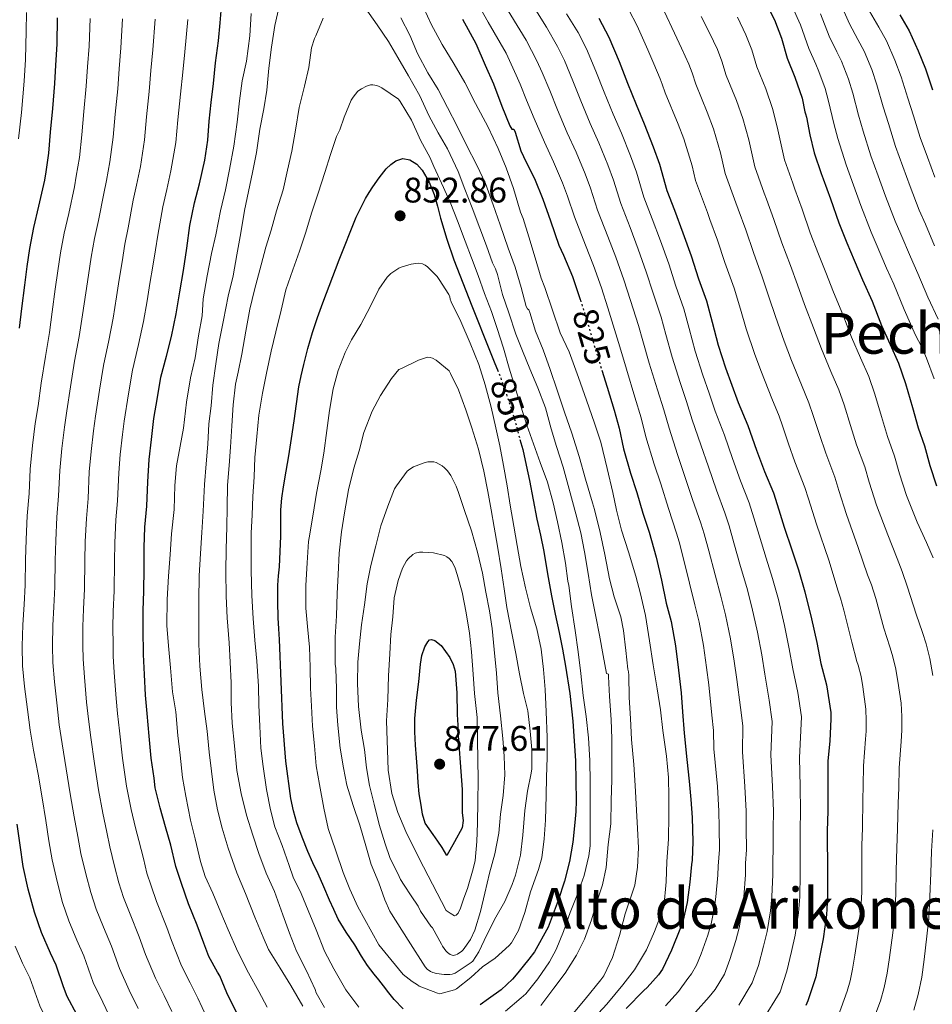
# Model space of a CAD drawing. Units: metres. Extents: x 563083 to 566527, y 4731033 to 4733379.
# Drawn here: x 565818 to 566075, y 4732254 to 4732532 of the extents above; entities that cross this region are included whole.
import ezdxf
from ezdxf.enums import TextEntityAlignment as Align

# ---------------------------------------------------------------- set-up
doc = ezdxf.new("R2010")
doc.units = ezdxf.units.M
doc.header["$MEASUREMENT"] = 0
doc.linetypes.add('DGN Style 5', pattern=[1.217945, 0.521977, -0.695969])
for name, color, linetype, lineweight in [('Cota de curva de nivel directora', 7, 'Continuous', 0), ('Cota de punto acotado terreno', 7, 'Continuous', 0), ('Curva de nivel directora', 30, 'Continuous', 30), ('Curva de nivel directora no vista', 30, 'DGN Style 5', 30), ('Curva de nivel intermedia', 30, 'Continuous', 0), ('Punto acotado terreno (símbolo)', 7, 'Continuous', 0), ('Texto de Área (paraje) menor', 7, 'Continuous', 0)]:
    doc.layers.add(name, color=color, linetype=linetype, lineweight=lineweight)
doc.styles.add('Style-Arial', font='arial.ttf')

# ---------------------------------------------------------------- blocks, each defined once
blk = doc.blocks.new('5PATER')
at = {"layer": 'Punto acotado terreno (símbolo)', "linetype": 'Continuous', "lineweight": 0}
h = blk.add_hatch(color=51, dxfattribs=at)
edge = h.paths.add_edge_path()
edge.add_ellipse((0, 0), major_axis=(-0.11, -0.111), ratio=0.999422, start_angle=0, end_angle=360)

msp = doc.modelspace()

# ---------------------------------------------------------------- linework, layer by layer
at = {"layer": 'Curva de nivel directora', "color": 30, "linetype": 'Continuous', "lineweight": 30, "flags": 128}
for points, elevation in [([(565852.96, 4732352.79), (565852.82, 4732359.94), (565852.8, 4732365.14), (565853.01, 4732370.58), (565853.11, 4732376.93), (565853.11, 4732382.93), (565853.32, 4732388.61), (565853.91, 4732394.6), (565854.12, 4732401.41), (565854.56, 4732407.67), (565855.19, 4732413.3), (565855.8, 4732419.25), (565856.9, 4732425.22), (565857.78, 4732430.92), (565859.38, 4732436.82), (565860.81, 4732442.37), (565862.1, 4732448.77), (565863.19, 4732454.95), (565864.18, 4732460.95), (565865.14, 4732467.24), (565865.94, 4732473.62), (565867.27, 4732480.04), (565868.74, 4732485.4), (565870.21, 4732492.07), (565871.03, 4732497.65), (565871.38, 4732503.03), (565871.99, 4732508.24), (565872.63, 4732513.62), (565873.21, 4732519.43), (565874.06, 4732525.64), (565874.5, 4732530.72), (565874.95, 4732536.39)], 825), ([(566028.02, 4732536.63), (566030.65, 4732531.52), (566032.63, 4732526.37)], 775), ([(566065.94, 4732532.93), (566068.55, 4732528.48), (566071.1, 4732522.85), (566073.16, 4732517.78), (566075.14, 4732511.83)], 750), ([(565818.05, 4732444.66), (565818.65, 4732450.24), (565819.49, 4732456.84), (565820.21, 4732462.04), (565820.95, 4732467.16), (565822.04, 4732473.08), (565823.49, 4732479.06), (565825.17, 4732486.42), (565825.53, 4732488.79), (565826.29, 4732494.04), (565826.77, 4732499.91), (565827.37, 4732506.55), (565827.97, 4732513.67), (565828.25, 4732518.76), (565828.6, 4732524.71), (565828.7, 4732532.08)], 800), ([(565942.81, 4732531.75), (565946.49, 4732524.87), (565949.16, 4732518.82), (565951.5, 4732513.51), (565953.85, 4732507.28), (565956.07, 4732501.73), (565956.7, 4732500.79), (565957.24, 4732500.77), (565957.56, 4732499.95), (565959.24, 4732494.67), (565960.74, 4732491.44), (565963.08, 4732486.83), (565965.4, 4732481.03), (565967.53, 4732474.98), (565969.88, 4732468.07), (565971.25, 4732465.27), (565973.73, 4732459.23), (565975.89, 4732452.79), (565975.96, 4732452.6)], 825), ([(565981.16, 4732532.02), (565983.98, 4732526.72), (565986.86, 4732519.87), (565989.21, 4732513.68), (565991.67, 4732507.68), (565993.94, 4732502.26), (565996.5, 4732495.81), (565998.22, 4732490.91), (566000.33, 4732483.49), (566002.5, 4732477.95), (566004.84, 4732471.57), (566007.16, 4732465.04), (566009.22, 4732458.63), (566011.48, 4732452.45), (566013.09, 4732446.39), (566014.77, 4732439.95), (566016.85, 4732433.49), (566018.6, 4732428.67), (566020.42, 4732423.73), (566023.09, 4732417.25), (566025.53, 4732410.37), (566027.86, 4732404.29), (566030.34, 4732398.32), (566031.88, 4732393.51), (566033.4, 4732388.67), (566035.49, 4732382.26), (566037.4, 4732376.66), (566039.19, 4732370.45), (566041.08, 4732362.85), (566042.58, 4732356.15), (566043.7, 4732350.29), (566045.3, 4732344.19), (566046.48, 4732336.48), (566046.53, 4732334.64), (566046.23, 4732328.37), (566045.65, 4732322.87), (566045.64, 4732315.57), (566045.65, 4732308.69), (566045.48, 4732303.14), (566045.43, 4732297.57), (566045.52, 4732296.75), (566045.6, 4732291.03), (566045.6, 4732284.48), (566045.25, 4732279.46), (566044.34, 4732272.66), (566043.33, 4732267.54), (566042.23, 4732262), (566040.05, 4732255.22), (566039.46, 4732253.94)], 800), ([(566032.63, 4732526.37), (566034.22, 4732520.8), (566036.38, 4732515.43), (566038.42, 4732509.46), (566039.13, 4732505.68), (566039.4, 4732505.09), (566039.62, 4732504.15), (566040.6, 4732499.14), (566041.78, 4732494.05), (566043.77, 4732488.27), (566044.31, 4732486.75), (566046.38, 4732481.12), (566048.73, 4732474.37), (566050.98, 4732468.75), (566053.09, 4732463.86), (566055.43, 4732458.32), (566058.17, 4732452.27), (566060.81, 4732445.46), (566063.24, 4732440.11), (566065.57, 4732434.87), (566067.56, 4732429.11), (566069.53, 4732422.39), (566071.11, 4732416.59), (566072.87, 4732411.55), (566074.39, 4732406.05), (566076.23, 4732400.26)], 775), ([(565926.05, 4732252.96), (565923.52, 4732255.6), (565921.98, 4732257.51), (565920.53, 4732259.49), (565919.21, 4732261.11), (565917.89, 4732262.74), (565916.05, 4732265.21), (565914.34, 4732267.78), (565913.39, 4732269.4), (565912.45, 4732271.03), (565910.02, 4732274.61), (565907.75, 4732278.27), (565906.51, 4732280.92), (565905.33, 4732283.59), (565903.72, 4732287.29), (565902.1, 4732291), (565900.66, 4732294.14), (565899.2, 4732297.28), (565897.58, 4732301.29), (565896.16, 4732305.38), (565895.15, 4732308.78), (565894.42, 4732312.24), (565893.03, 4732322.77), (565892.21, 4732333.33), (565891.74, 4732345.16), (565891.25, 4732356.98), (565891.07, 4732360.04), (565890.88, 4732363.11), (565890.72, 4732367.71), (565890.77, 4732372.31), (565890.98, 4732374.91), (565891.2, 4732377.51), (565891.42, 4732381.8), (565891.59, 4732386.1), (565891.58, 4732389.8), (565891.6, 4732393.49), (565891.9, 4732396.78), (565892.37, 4732400.05), (565893.11, 4732404.4), (565893.84, 4732408.74), (565894.62, 4732413.65), (565895.38, 4732418.56), (565896, 4732423.37), (565896.66, 4732428.16), (565897.32, 4732431.32), (565898.1, 4732434.45), (565899.25, 4732438.98), (565900.5, 4732443.48), (565901.89, 4732447.67), (565903.4, 4732451.83), (565907.99, 4732463.94), (565912.87, 4732475.94), (565914.1, 4732478.6), (565915.46, 4732481.2), (565916.45, 4732482.9), (565917.51, 4732484.56), (565919.32, 4732487.1), (565921.29, 4732489.55), (565922.54, 4732490.8), (565923.99, 4732491.84), (565925.96, 4732492.49)], 850), ([(565925.96, 4732492.49), (565927.97, 4732492.16), (565929.89, 4732490.95), (565931.45, 4732489.22), (565933.41, 4732485.86), (565934.81, 4732482.34), (565935.69, 4732479.03), (565936.6, 4732475.73), (565938.38, 4732469.82), (565940.36, 4732463.97), (565945.41, 4732450.99), (565950.57, 4732438.05), (565951.92, 4732434.72), (565952.64, 4732432.94)], 850), ([(565982.01, 4732432.92), (565983.53, 4732428.08), (565985.45, 4732421.6), (565986.85, 4732416.56), (565988.15, 4732410.75), (565990.1, 4732403.83), (565991.88, 4732398.45), (565993.51, 4732392.63), (565995.33, 4732387.2), (565997.35, 4732380.18), (565998.82, 4732373.73), (566000.16, 4732367.23), (566001.52, 4732362.05), (566002.76, 4732355.19), (566003.57, 4732348.37), (566004.32, 4732342.02), (566004.74, 4732336.67), (566005.16, 4732330.66), (566005.96, 4732323.17), (566006.64, 4732317.07), (566007.11, 4732311.89), (566007.4, 4732306.88), (566007.62, 4732299.97), (566007.48, 4732294.85), (566007.27, 4732293.65), (566006.79, 4732288.64), (566006, 4732282.88), (566004.82, 4732277.55), (566004.13, 4732275.76), (566001.65, 4732269.51), (565999.11, 4732264.18), (565997.97, 4732262.51), (565994.8, 4732258.96), (565993.81, 4732258.11), (565988.85, 4732253.03)], 825), ([(565958.95, 4732413.37), (565959.72, 4732410.51), (565960.72, 4732406.15), (565961.64, 4732401.76), (565962.68, 4732396.35), (565963.73, 4732390.95), (565964.69, 4732386.35), (565965.64, 4732381.76), (565966.73, 4732375.52), (565967.83, 4732369.28), (565968.91, 4732364.15), (565970, 4732359.01), (565970.94, 4732354.27), (565971.81, 4732349.51), (565972.97, 4732341.78), (565973.81, 4732334), (565974.55, 4732322.79), (565974.74, 4732311.59), (565974.65, 4732308.54), (565974.44, 4732305.49), (565973.82, 4732299.95), (565972.9, 4732294.45), (565971.5, 4732288.89), (565969.68, 4732283.44), (565966.85, 4732275.99), (565963.03, 4732269.04), (565961.46, 4732266.97), (565959.84, 4732264.95), (565958.36, 4732263.1), (565956.83, 4732261.3), (565953.63, 4732258.35), (565950.11, 4732255.75), (565947.72, 4732254.08)], 850), ([(565938.33, 4732296.16), (565937.67, 4732297.26), (565937.01, 4732298.37), (565935.79, 4732300.24), (565934.5, 4732302.08), (565933.35, 4732303.64), (565932.26, 4732305.28), (565931.5, 4732307.78), (565931.13, 4732310.38), (565930.81, 4732311.95), (565930.57, 4732313.53), (565930.31, 4732316.77), (565930.07, 4732320.01), (565929.81, 4732323.64), (565929.54, 4732327.26), (565929.36, 4732331), (565929.37, 4732334.73), (565929.8, 4732339.93), (565930.46, 4732345.12), (565930.93, 4732350.03), (565931.35, 4732352.47), (565932.12, 4732354.91), (565932.99, 4732356.37), (565933.52, 4732356.89), (565934.01, 4732357.05), (565934.95, 4732356.71), (565936.74, 4732355.29), (565939.24, 4732351.89), (565940.15, 4732349.95), (565940.66, 4732348.05), (565941.16, 4732341.97), (565941.3, 4732335.89), (565941.41, 4732332.88), (565941.53, 4732329.87), (565942.14, 4732322.34), (565942.66, 4732314.8), (565942.69, 4732311.49), (565942.68, 4732308.19), (565942.91, 4732305.99), (565942.63, 4732303.92), (565940.48, 4732300.04), (565938.33, 4732296.16)], 875), ([(565879.62, 4732250.98), (565876.39, 4732257.48), (565874.42, 4732262.29), (565873.78, 4732263.32), (565871.33, 4732267.75), (565869.94, 4732271.43), (565868.08, 4732276.52), (565865.62, 4732282.5), (565863.63, 4732288.31), (565862.02, 4732293.08), (565860.63, 4732299.09), (565859.12, 4732304.23), (565857.62, 4732309.56), (565856.23, 4732315.19), (565855.91, 4732317.94), (565855.14, 4732323.56), (565854.5, 4732329.8), (565853.96, 4732336.15), (565853.51, 4732341.33), (565853.2, 4732347.16), (565852.96, 4732352.79)], 825), ([(565834.13, 4732251.41), (565831.43, 4732256.45), (565830.45, 4732259.12), (565828.35, 4732265.27), (565826.71, 4732268.64), (565824.23, 4732274.45), (565822.23, 4732280.18), (565820.5, 4732286.68), (565819.06, 4732293.11), (565818.16, 4732299.06), (565817.39, 4732305)], 800)]:
    msp.add_lwpolyline(points, dxfattribs=dict(at, elevation=elevation))
at = {"layer": 'Curva de nivel directora no vista', "color": 30, "linetype": 'DGN Style 5', "lineweight": 30, "flags": 128}
for points, elevation in [([(565975.96, 4732452.6), (565977.89, 4732446.67), (565979.51, 4732441.01), (565981.46, 4732434.66), (565982.01, 4732432.92)], 825), ([(565952.64, 4732432.94), (565953.27, 4732431.39), (565956.86, 4732421.07), (565958.95, 4732413.37)], 850)]:
    msp.add_lwpolyline(points, dxfattribs=dict(at, elevation=elevation))
at = {"layer": 'Curva de nivel intermedia', "color": 30, "linetype": 'Continuous', "lineweight": 0, "flags": 128}
for points, elevation in [([(565937.44, 4732553.38), (565949.96, 4732530.91), (565955.02, 4732522.14), (565957.88, 4732516.02), (565959.01, 4732513.45), (565960.8, 4732508.92), (565962.97, 4732503.72), (565965.82, 4732497.07), (565968.42, 4732491.57), (565970.95, 4732485.66), (565972.36, 4732481.87), (565974.29, 4732476.08), (565977.37, 4732468.08), (565979.68, 4732462.37), (565981.87, 4732456.06), (565983.72, 4732450.42), (565985.96, 4732443.13), (565987.04, 4732439.44), (565988.91, 4732433.2), (565991.34, 4732425.28), (565993.08, 4732419.43), (565994.43, 4732414.14), (565996.74, 4732406.38), (565998.6, 4732400.85), (566000.75, 4732393.87), (566003.04, 4732386.98), (566003.77, 4732384.54), (566005.04, 4732379.75), (566006.69, 4732372.85), (566008.23, 4732366.74), (566009.39, 4732361.85), (566010.59, 4732355.28), (566011.46, 4732349.16), (566012.13, 4732344.25), (566013.02, 4732335.72), (566013.47, 4732331.41), (566013.56, 4732326.22), (566014.54, 4732315.64), (566014.97, 4732308.62), (566015.08, 4732304.1), (566015.13, 4732297.83), (566014.81, 4732293.14), (566014.69, 4732290.59), (566014.1, 4732284.48), (566013.73, 4732281.67), (566012.79, 4732276.89), (566011.82, 4732273.74), (566009.94, 4732268.44), (566008.68, 4732265.28), (566007.22, 4732262.81), (566006.25, 4732261.47), (566003.57, 4732257.86), (565999.96, 4732253.85)], 820), ([(565954.22, 4732549.04), (565966.4, 4732529.53), (565969.52, 4732524.02), (565971.49, 4732520.09), (565973.83, 4732514.4), (565976.09, 4732508.7), (565978.75, 4732502.37), (565981.18, 4732496.91), (565983.73, 4732490.74), (565985.29, 4732486.39), (565987.31, 4732479.79), (565989.94, 4732473.02), (565992.26, 4732466.97), (565994.52, 4732460.55), (565996.47, 4732454.52), (565998.72, 4732447.79), (566000.07, 4732442.91), (566001.84, 4732436.58), (566004.1, 4732429.38), (566005.84, 4732424.05), (566007.42, 4732418.93), (566009.92, 4732411.82), (566012.06, 4732405.61), (566014.3, 4732399.08), (566016.69, 4732392.65), (566017.82, 4732389.02), (566019.22, 4732384.21), (566021.09, 4732377.55), (566022.82, 4732371.7), (566024.29, 4732366.15), (566025.83, 4732359.06), (566027.02, 4732352.66), (566027.92, 4732347.27), (566029.16, 4732339.96), (566029.98, 4732333.95), (566029.61, 4732324.54), (566030.09, 4732315.6), (566030.31, 4732308.65), (566030.28, 4732303.62), (566030.28, 4732297.7), (566030.17, 4732294.95), (566030.15, 4732290.81), (566029.85, 4732284.48), (566029.49, 4732280.56), (566028.57, 4732274.77), (566027.58, 4732270.64), (566026.08, 4732265.22), (566024.36, 4732260.25), (566020.56, 4732254.04)], 810), ([(565952.09, 4732539.97), (565960.71, 4732525.84), (565963.7, 4732520.02), (565965.25, 4732516.77), (565967.32, 4732511.66), (565969.53, 4732506.21), (565972.28, 4732499.72), (565974.8, 4732494.24), (565977.34, 4732488.2), (565978.82, 4732484.13), (565980.8, 4732477.94), (565983.65, 4732470.55), (565985.97, 4732464.67), (565988.19, 4732458.3), (565990.09, 4732452.47), (565992.34, 4732445.46), (565993.55, 4732441.18), (565995.38, 4732434.89), (565997.72, 4732427.33), (565999.46, 4732421.74), (566000.93, 4732416.54), (566003.33, 4732409.1), (566005.33, 4732403.23), (566007.52, 4732396.48), (566009.86, 4732389.81), (566010.8, 4732386.78), (566012.13, 4732381.98), (566013.89, 4732375.2), (566015.52, 4732369.22), (566016.84, 4732364), (566018.21, 4732357.17), (566019.24, 4732350.91), (566020.02, 4732345.76), (566021.09, 4732337.84), (566021.72, 4732332.68), (566021.58, 4732325.38), (566022.32, 4732315.62), (566022.64, 4732308.64), (566022.68, 4732303.86), (566022.71, 4732297.77), (566022.49, 4732294.04), (566022.42, 4732290.7), (566021.97, 4732284.48), (566021.61, 4732281.11), (566020.68, 4732275.83), (566019.7, 4732272.19), (566018.01, 4732266.83), (566016.52, 4732262.76), (566013.89, 4732258.42), (566012.22, 4732256.33), (566008.39, 4732252.05)], 815), ([(565882.47, 4732483.2), (565883.67, 4732488.58), (565884.78, 4732494.16), (565885.71, 4732500.78), (565886.81, 4732506.51), (565887.69, 4732511.76), (565888.19, 4732517.94), (565889.02, 4732523.82), (565889.9, 4732529.98), (565891.13, 4732535.31)], 835), ([(565930.86, 4732537.18), (565933.9, 4732530.35), (565937.07, 4732524.57), (565940.44, 4732519.04), (565943.42, 4732513.93), (565946.44, 4732508.01), (565950.04, 4732501.37), (565952.81, 4732495.29), (565955.1, 4732489.9), (565957.13, 4732484.06), (565959.07, 4732477.37), (565959.85, 4732475.57), (565961.47, 4732470.4), (565963.24, 4732464.51), (565964.94, 4732458.77), (565965.91, 4732456.14), (565968.14, 4732449.76), (565970.3, 4732443.41), (565972.79, 4732438.06), (565975.4, 4732430.83), (565977.69, 4732424.43), (565979.9, 4732417.98), (565981.71, 4732412.56), (565983.55, 4732405.17), (565985.13, 4732398.37), (565986.12, 4732393.42), (565987.55, 4732387.82), (565989.5, 4732381.68), (565991.61, 4732374.89), (565992.87, 4732369.89), (565994.3, 4732363.73), (565995.43, 4732356.67), (565996.42, 4732349.9), (565997.56, 4732343.09), (565998.49, 4732337.23), (565999.16, 4732331.41), (566000.23, 4732324.17), (566000.81, 4732318.16), (566000.87, 4732312.73), (566000.84, 4732307.52), (566000.78, 4732300.72), (566000.34, 4732294.43), (566000.1, 4732288.7), (565999.43, 4732281.61), (565998.93, 4732280.13), (565996.84, 4732274.75), (565994.55, 4732269.58), (565991.16, 4732263.98), (565987.88, 4732259.73), (565983.46, 4732254.25), (565979.89, 4732250.41)], 830), ([(566049.14, 4732536.38), (566051.71, 4732530.47)], 760), ([(565817.75, 4732498), (565818.55, 4732505.44), (565819.37, 4732514.25), (565819.7, 4732520.42), (565819.9, 4732528.41), (565819.99, 4732533.63)], 795), ([(565887.77, 4732253.42), (565885.41, 4732257.87), (565882.52, 4732263.07), (565879.51, 4732268.98), (565876.74, 4732275.25), (565874.73, 4732280.08), (565872.5, 4732285.54), (565870.33, 4732290.22), (565869.03, 4732294.48), (565867.53, 4732300.83), (565866.17, 4732306.16), (565864.9, 4732312.88), (565863.93, 4732318.16), (565863.29, 4732324.46), (565862.57, 4732329.98), (565862.02, 4732336.59), (565861.14, 4732342.27), (565860.57, 4732348.99), (565859.93, 4732355.25), (565859.5, 4732360.98), (565859.61, 4732368.24), (565860.01, 4732374.83), (565860.49, 4732380.91), (565860.86, 4732386.78), (565861.54, 4732393.58), (565861.78, 4732400.4), (565862.25, 4732405.94), (565863.22, 4732411.46), (565864.17, 4732416.5), (565865, 4732423.89), (565866.2, 4732430.67), (565867.51, 4732436.32), (565868.41, 4732442.5), (565869.48, 4732448.19), (565869.77, 4732452.94), (565870.84, 4732459.44), (565872.06, 4732465.74), (565873.29, 4732471.02), (565874.65, 4732477.73), (565876.04, 4732483.65), (565877.16, 4732489.42), (565878.36, 4732495.94), (565879.34, 4732502.7), (565879.98, 4732508.78), (565880.75, 4732514.38), (565881.93, 4732519.95), (565882.89, 4732527.06), (565883.21, 4732533.38)], 830), ([(565915.36, 4732534.9), (565918.76, 4732530.11), (565921.93, 4732525.42), (565924.6, 4732520.97), (565927.53, 4732515.81), (565930.72, 4732510.16), (565933.32, 4732504.65), (565935.9, 4732499.76), (565938.51, 4732495.21), (565941.55, 4732488.83), (565943.45, 4732483.85), (565945.53, 4732478.57), (565947.61, 4732472.86), (565949.56, 4732467.87), (565951.21, 4732463.12), (565952.06, 4732461.41), (565952.59, 4732459.85), (565954.04, 4732454.16), (565955.8, 4732449.04), (565957.83, 4732443.02), (565959.69, 4732438.35), (565961.69, 4732433.26), (565963.95, 4732427.87), (565966.12, 4732422.24), (565967.74, 4732416.38), (565969.27, 4732411.36), (565971.1, 4732405.53), (565972.78, 4732399.33), (565974.68, 4732392.37), (565976.1, 4732387.05), (565977.1, 4732381.66), (565978.17, 4732375.61), (565979.08, 4732369.55), (565980.3, 4732363.53), (565981.34, 4732358.19), (565982.38, 4732352.53), (565983.3, 4732347.41), (565983.86, 4732347.23), (565983.9, 4732346.62), (565984.12, 4732340.94), (565984.63, 4732334.49), (565984.79, 4732329.02), (565984.82, 4732323.39), (565984.81, 4732317.49), (565984.62, 4732311.61), (565984.54, 4732305.04), (565983.8, 4732299.23)], 840), ([(565972.09, 4732533.23), (565975.34, 4732528.02), (565977.73, 4732523.4), (565980.34, 4732517.14), (565982.65, 4732511.19), (565985.21, 4732505.03), (565987.56, 4732499.59), (565990.11, 4732493.27), (565991.75, 4732488.65), (565993.82, 4732481.64), (565996.22, 4732475.48), (565998.55, 4732469.27), (566000.84, 4732462.8), (566002.85, 4732456.58), (566005.1, 4732450.12), (566006.58, 4732444.65), (566008.31, 4732438.26), (566010.48, 4732431.44), (566012.22, 4732426.36), (566013.92, 4732421.33), (566016.51, 4732414.53), (566018.79, 4732407.99), (566021.08, 4732401.68), (566023.52, 4732395.49), (566024.85, 4732391.26), (566026.31, 4732386.44), (566028.29, 4732379.91), (566030.11, 4732374.18), (566031.74, 4732368.3), (566033.46, 4732360.96), (566034.8, 4732354.4), (566035.81, 4732348.78), (566037.23, 4732342.08), (566038.23, 4732335.21), (566037.63, 4732323.71), (566037.86, 4732315.59), (566037.98, 4732308.67), (566037.88, 4732303.38), (566037.85, 4732297.63), (566037.85, 4732295.85), (566037.88, 4732290.92), (566037.73, 4732284.48), (566037.37, 4732280.01), (566036.45, 4732273.72), (566035.45, 4732269.09), (566034.15, 4732263.61), (566032.21, 4732257.73), (566027.23, 4732249.65)], 805), ([(565989.65, 4732534.38), (565991.98, 4732529.84), (565994.96, 4732523.07), (565996.62, 4732519.19), (565998.44, 4732514.96), (565999.04, 4732513.43), (565999.88, 4732511.04), (566003.49, 4732502.21), (566005.07, 4732498.01), (566007.41, 4732490.39), (566008.42, 4732486.29), (566011.76, 4732477.28), (566012.46, 4732475.35), (566014.57, 4732469.47), (566016.66, 4732463.2), (566019.27, 4732456.01), (566021.05, 4732450.04), (566022.68, 4732444.5), (566025.1, 4732437.31), (566026.93, 4732432.34), (566029.85, 4732424.92), (566031.91, 4732419.88), (566032.86, 4732417.15), (566034.57, 4732412.15), (566036.38, 4732407.1), (566039.22, 4732399.8), (566040.19, 4732396.61), (566042.44, 4732389.52), (566045.95, 4732379.32), (566048.56, 4732370.66), (566049.26, 4732368.63), (566050.19, 4732365.3), (566052.37, 4732356.28), (566053.86, 4732350.84), (566054.2, 4732349.74), (566055.03, 4732346.54), (566055.49, 4732343.66), (566056.39, 4732337.42), (566056.47, 4732334.19), (566056.42, 4732331.19), (566056.29, 4732328.95), (566055.71, 4732321.42), (566055.63, 4732315.8), (566055.55, 4732311.81), (566055.41, 4732303.94), (566055.24, 4732299.01), (566055.26, 4732292.58), (566055.2, 4732285.82), (566054.88, 4732279.58), (566054.39, 4732275.37), (566053.29, 4732268.04), (566052.61, 4732264.11), (566051.97, 4732260.89), (566051.13, 4732257.91), (566048.58, 4732250.86)], 795), ([(565999.56, 4732533.97), (566002.48, 4732527.8), (566004.47, 4732523.55), (566006.49, 4732519.1), (566007.44, 4732516.67), (566008.46, 4732513.48), (566011.71, 4732505.52), (566013.41, 4732500.87), (566015.41, 4732494.07), (566016.76, 4732488.23), (566019.76, 4732480.03), (566020.42, 4732478.2), (566022.52, 4732472.38), (566024.68, 4732465.99), (566027.2, 4732459.2), (566029.06, 4732453.49), (566030.87, 4732447.96), (566033.36, 4732441.05), (566035.4, 4732435.62), (566038.2, 4732428.72), (566040.32, 4732423.63), (566041.53, 4732420.14), (566043.31, 4732414.71), (566045.06, 4732409.47), (566047.63, 4732402.74), (566048.74, 4732398.97), (566050.89, 4732392.21), (566054.23, 4732382.91), (566056.85, 4732375.22), (566057.93, 4732372.41), (566059.14, 4732368.51), (566061.44, 4732360.22), (566063.09, 4732354.92), (566063.77, 4732352.78), (566064.72, 4732349.12), (566065.34, 4732345.28), (566066.27, 4732339.1), (566066.49, 4732335.28), (566066.49, 4732331.45), (566066.29, 4732328.27), (566065.76, 4732320.89), (566065.62, 4732315.24), (566065.45, 4732310.95), (566065.3, 4732303.65), (566065.04, 4732298.21), (566064.94, 4732291.89), (566064.8, 4732285.21), (566064.47, 4732279.01), (566063.95, 4732274.4), (566063.03, 4732267.43), (566062.36, 4732263.02), (566061.54, 4732258.95), (566060.5, 4732255.25), (566057.44, 4732247.22)], 790), ([(566010, 4732532.53), (566012.32, 4732527.91), (566014.54, 4732523.24), (566015.83, 4732519.9), (566017.05, 4732515.92), (566019.93, 4732508.82), (566021.75, 4732503.74), (566023.4, 4732497.74), (566025.1, 4732490.17), (566027.76, 4732482.78), (566028.39, 4732481.05), (566030.47, 4732475.29), (566032.7, 4732468.79), (566035.13, 4732462.38), (566037.07, 4732456.95), (566039.05, 4732451.41), (566041.63, 4732444.79), (566043.87, 4732438.9), (566046.54, 4732432.52), (566048.74, 4732427.37), (566050.21, 4732423.13), (566052.05, 4732417.27), (566053.74, 4732411.84), (566056.04, 4732405.68), (566057.29, 4732401.33), (566059.34, 4732394.89)], 785), ([(566035.66, 4732535.13), (566037.95, 4732530.19), (566040.28, 4732523.45), (566042.25, 4732519.03), (566043.16, 4732517.01), (566044.93, 4732512.2), (566045.83, 4732508.67), (566047.37, 4732502.37), (566048.45, 4732498.1), (566050.78, 4732490.69), (566052.87, 4732484.97), (566054.91, 4732479.27), (566057.83, 4732471.73), (566059.28, 4732468.42), (566062.14, 4732461.6), (566064.19, 4732457.11), (566067.12, 4732449.92), (566070.38, 4732442.75), (566072.02, 4732439.58), (566073.46, 4732436.27), (566075.55, 4732430.4)], 770), ([(566043.54, 4732533.29), (566046, 4732526.96), (566048.17, 4732522.51), (566049.51, 4732519.88), (566051.47, 4732514.87), (566052.66, 4732510.94), (566054.32, 4732504.73), (566055.57, 4732500.23), (566057.73, 4732493.27), (566059.82, 4732487.59), (566061.87, 4732481.93), (566064.6, 4732474.85), (566066.23, 4732471.2), (566068.91, 4732464.76), (566071.04, 4732460.11), (566073.79, 4732453.48), (566076.71, 4732447.2)], 765), ([(566057.43, 4732533.98), (566060.02, 4732529.46), (566062.21, 4732525.61), (566064.56, 4732520.19), (566066.33, 4732515.5), (566068.2, 4732509.46), (566069.8, 4732504.48), (566071.63, 4732498.45), (566073.72, 4732492.83), (566075.8, 4732487.25)], 755), ([(565844.05, 4732249.45), (565841.52, 4732254.82), (565838.78, 4732260.4), (565836.13, 4732267.92), (565834.19, 4732272.3), (565831.93, 4732277.74), (565830.14, 4732282.94), (565828.6, 4732288.83), (565827.19, 4732294.93), (565826.3, 4732300.28), (565825.41, 4732306.03), (565824.42, 4732312.43), (565823.26, 4732319.09), (565821.96, 4732325.85), (565820.98, 4732331.42), (565820.28, 4732337.33), (565819.43, 4732343.81), (565818.88, 4732349.62), (565818.8, 4732355.14), (565818.91, 4732361.13), (565819.29, 4732366.86), (565819.6, 4732372.33), (565819.73, 4732379.41), (565819.91, 4732385.21), (565820.22, 4732391.87), (565820.75, 4732398.12), (565821.03, 4732404.97), (565821.69, 4732411.64), (565822.47, 4732417.84), (565823.29, 4732422.8), (565824.13, 4732429.21), (565825.31, 4732436.69), (565826.43, 4732443.52), (565827.21, 4732449.34), (565828.1, 4732455.73), (565828.85, 4732460.84), (565829.6, 4732465.91), (565830.6, 4732471.5), (565831.87, 4732477.02), (565833.47, 4732484.53), (565834.01, 4732487.53), (565834.89, 4732492.78), (565835.59, 4732499.19), (565836.16, 4732505.76), (565836.82, 4732512.91), (565837.18, 4732518.28), (565837.59, 4732524.18), (565837.87, 4732531.97)], 805), ([(565851.4, 4732253.07), (565848.9, 4732258.23), (565846.14, 4732264.34), (565843.91, 4732270.58), (565841.67, 4732275.95), (565839.64, 4732281.03), (565838.06, 4732285.71), (565836.7, 4732290.99), (565835.32, 4732296.75), (565834.44, 4732301.51), (565833.42, 4732307.07), (565832.32, 4732313.53), (565831.19, 4732320.59), (565830.02, 4732327.65), (565829.19, 4732333.01), (565828.58, 4732338.36), (565827.86, 4732345.11), (565827.4, 4732350.52), (565827.33, 4732355.24), (565827.39, 4732360.92), (565827.67, 4732366.2), (565827.95, 4732371.8), (565828.07, 4732379.25), (565828.22, 4732384.9), (565828.54, 4732391.49), (565829.04, 4732397.43), (565829.34, 4732404.62), (565829.93, 4732410.79), (565830.66, 4732416.8), (565831.36, 4732421.38), (565832.33, 4732428.22), (565833.48, 4732435.43), (565834.8, 4732442.38), (565835.78, 4732448.43), (565836.71, 4732454.62), (565837.48, 4732459.65), (565838.24, 4732464.67), (565839.16, 4732469.93), (565840.24, 4732474.99), (565841.76, 4732482.63), (565842.49, 4732486.27), (565843.48, 4732491.52), (565844.4, 4732498.47), (565844.96, 4732504.98), (565845.66, 4732512.16), (565846.11, 4732517.8), (565846.59, 4732523.64), (565847.04, 4732531.84)], 810), ([(565860.91, 4732252.24), (565858.74, 4732256.7), (565856.29, 4732261.63), (565853.49, 4732268.29), (565851.69, 4732273.23), (565849.15, 4732279.6), (565847.34, 4732284.32), (565845.97, 4732288.47), (565844.8, 4732293.14), (565843.45, 4732298.57), (565842.58, 4732302.73), (565841.44, 4732308.11), (565840.23, 4732314.62), (565839.12, 4732322.09), (565838.09, 4732329.44), (565837.4, 4732334.6), (565836.89, 4732339.38), (565836.28, 4732346.42), (565835.91, 4732351.42), (565835.85, 4732355.35), (565835.87, 4732360.7), (565836.05, 4732365.55), (565836.3, 4732371.28), (565836.42, 4732379.09), (565836.53, 4732384.59), (565836.86, 4732391.11), (565837.34, 4732396.74), (565837.65, 4732404.27), (565838.16, 4732409.95), (565838.85, 4732415.75), (565839.43, 4732419.95), (565840.52, 4732427.23), (565841.64, 4732434.17), (565843.18, 4732441.24), (565844.35, 4732447.52), (565845.33, 4732453.51), (565846.11, 4732458.45), (565846.89, 4732463.43), (565847.71, 4732468.36), (565848.61, 4732472.95), (565850.05, 4732480.74), (565850.98, 4732485), (565852.07, 4732490.26), (565853.21, 4732497.75), (565853.76, 4732504.19), (565854.5, 4732511.4), (565855.04, 4732517.32), (565855.58, 4732523.11), (565856.22, 4732531.73)], 815), ([(565870.65, 4732250.76), (565868.19, 4732255.97), (565866.08, 4732260.32), (565863.68, 4732265.04), (565860.85, 4732272.24), (565859.47, 4732275.88), (565856.63, 4732283.25), (565855.05, 4732287.61), (565853.89, 4732291.23), (565852.9, 4732295.3), (565851.58, 4732300.39), (565850.71, 4732303.96), (565849.45, 4732309.14), (565848.13, 4732315.72), (565847.05, 4732323.59), (565846.16, 4732331.24), (565845.61, 4732336.19), (565845.2, 4732340.41), (565844.7, 4732347.72), (565844.43, 4732352.32), (565844.38, 4732355.46), (565844.34, 4732360.49), (565844.43, 4732364.9), (565844.65, 4732370.75), (565844.76, 4732378.94), (565844.84, 4732384.27), (565845.17, 4732390.74), (565845.64, 4732396.05), (565845.96, 4732403.93), (565846.4, 4732409.1), (565847.04, 4732414.71), (565847.51, 4732418.52), (565848.71, 4732426.24), (565849.81, 4732432.9), (565851.56, 4732440.1), (565852.91, 4732446.61), (565853.94, 4732452.41), (565854.74, 4732457.25), (565855.53, 4732462.18), (565856.27, 4732466.78), (565856.98, 4732470.91), (565858.34, 4732478.85), (565859.46, 4732483.74), (565860.67, 4732489.01), (565862.02, 4732497.03), (565862.56, 4732503.41), (565863.34, 4732510.65), (565863.97, 4732516.85), (565864.57, 4732522.58), (565865.39, 4732531.61)], 820), ([(565892.13, 4732279.42), (565889.81, 4732286), (565887.45, 4732291.14), (565885.38, 4732296.7), (565883.75, 4732301.86), (565881.96, 4732307.52), (565880.46, 4732313.58), (565879.24, 4732320.1), (565878.58, 4732327.06), (565877.9, 4732333.41), (565877.64, 4732339.28), (565877.61, 4732344.78), (565877.34, 4732350.59), (565877.1, 4732356.05), (565876.54, 4732363.07), (565876.25, 4732369.17), (565876.14, 4732376.13), (565876.25, 4732382.43), (565876.42, 4732388.78), (565876.46, 4732394.21), (565876.55, 4732400.48), (565877.03, 4732406.03), (565877.46, 4732411.15), (565877.77, 4732417.22), (565878.15, 4732423.1), (565878.83, 4732428.93), (565879.64, 4732432.3), (565880.59, 4732437.39), (565881.74, 4732443.9), (565882.92, 4732450.08), (565884.17, 4732455.52), (565886.04, 4732462.5), (565887.42, 4732467.49), (565888.84, 4732472.35), (565890.38, 4732477.73), (565892.22, 4732483.71), (565893.53, 4732489.25), (565894.73, 4732494.59), (565895.75, 4732500.45), (565896.81, 4732506.82), (565898.28, 4732512.85), (565899.45, 4732518.16), (565900.27, 4732523.66), (565901.1, 4732526.3), (565901.5, 4732527.01), (565903.53, 4732532)], 840), ([(565925.44, 4732532.11), (565927.9, 4732527.25), (565930.14, 4732522.06), (565933.04, 4732516.65), (565935.9, 4732511.9), (565938.56, 4732506.83), (565941.29, 4732501.61), (565943.9, 4732496.27), (565946.83, 4732490.59), (565949.23, 4732485.44), (565951.4, 4732479.44), (565953.39, 4732473.77), (565955.59, 4732467.25), (565957.64, 4732461.92), (565959.32, 4732456.13), (565960.67, 4732450.83), (565961.03, 4732450.17), (565961.48, 4732449.9), (565961.69, 4732449.09), (565963.31, 4732443.9), (565965.51, 4732438.64), (565967.45, 4732433.05), (565969.47, 4732427.25), (565971.47, 4732421.05)], 835), ([(566020.17, 4732532.27), (566022.59, 4732527.38), (566024.23, 4732523.14), (566025.63, 4732518.36), (566028.15, 4732512.12), (566030.09, 4732506.6), (566031.4, 4732501.41), (566033.44, 4732492.11), (566035.77, 4732485.52), (566036.35, 4732483.9), (566038.42, 4732478.21), (566040.71, 4732471.58), (566043.05, 4732465.57), (566045.08, 4732460.4), (566047.24, 4732454.87), (566049.9, 4732448.53), (566052.34, 4732442.18), (566054.89, 4732436.31), (566057.16, 4732431.12), (566058.88, 4732426.12), (566060.79, 4732419.83), (566062.43, 4732414.22), (566064.46, 4732408.62), (566065.84, 4732403.69), (566067.78, 4732397.57), (566070.8, 4732390.1), (566073.43, 4732384.34), (566075.28, 4732379.98)], 780), ([(566051.71, 4732530.47), (566054.1, 4732525.98), (566055.86, 4732522.75), (566058.02, 4732517.53), (566059.49, 4732513.22), (566061.26, 4732507.1), (566062.69, 4732502.36), (566064.68, 4732495.86), (566066.77, 4732490.21), (566068.84, 4732484.59), (566071.38, 4732477.97), (566073.18, 4732473.99), (566075.68, 4732467.92)], 760), ([(565913.54, 4732253.44), (565909.89, 4732258.3), (565909.53, 4732258.99), (565906.49, 4732264.25), (565903.88, 4732269.2), (565901.54, 4732275.23), (565899.32, 4732280.69), (565897.32, 4732285.49), (565895.08, 4732290.02), (565893.93, 4732293.33), (565891.97, 4732299.02), (565889.93, 4732304.26), (565888.74, 4732309.02), (565887.56, 4732314.77), (565886.62, 4732321.22), (565885.99, 4732326.37), (565885.69, 4732332.58), (565885.4, 4732338.51), (565885.32, 4732343.86), (565884.86, 4732350.91), (565884.31, 4732356.83), (565883.78, 4732362.93), (565883.46, 4732369.38), (565883.29, 4732376.42), (565883.26, 4732381.63), (565883.24, 4732386.94), (565883.58, 4732392.16), (565883.69, 4732397.3), (565884.06, 4732402.86), (565884.3, 4732408.3), (565884.83, 4732414.21), (565885.43, 4732420.22), (565886.41, 4732426.4), (565887.56, 4732432), (565888.89, 4732438.19), (565890.23, 4732443.65), (565891.69, 4732449.76), (565893.05, 4732455.5), (565894.99, 4732461.15), (565896.89, 4732466.38), (565898.6, 4732471.42), (565900.3, 4732477.41), (565902.12, 4732482.72), (565904.01, 4732488.53), (565905.55, 4732493.66), (565907.29, 4732498.72), (565908.2, 4732500.56), (565909.43, 4732504.16), (565911.44, 4732508.96), (565911.95, 4732509.78), (565913.32, 4732511.42), (565914.28, 4732512.14), (565915.74, 4732512.91), (565916.86, 4732513.23), (565917.56, 4732513.25), (565918.6, 4732513.04), (565919.31, 4732512.77), (565920.01, 4732512.38), (565924.72, 4732509.25), (565925.26, 4732508.56), (565928.36, 4732503.29)], 845), ([(565928.36, 4732503.29), (565930.99, 4732497.47), (565933.58, 4732492.86), (565934.65, 4732490.25), (565937.43, 4732484.35), (565939.47, 4732479.76), (565941.37, 4732474.96), (565943.51, 4732469.2), (565945.29, 4732464.51), (565947.15, 4732459.5), (565948.99, 4732454.48), (565950.91, 4732449.41), (565952.52, 4732444.59), (565954.35, 4732439.1), (565955.95, 4732433.42), (565957.51, 4732428.24), (565959.18, 4732422.78), (565960.91, 4732417.42), (565962.76, 4732412.11), (565964.67, 4732406.88), (565966.67, 4732401.31), (565968.33, 4732395.55), (565969.56, 4732390.17), (565970.74, 4732384.33)], 845), ([(565897.85, 4732253.76), (565894.45, 4732259.5), (565891.38, 4732264.38), (565888.17, 4732269.71), (565886.63, 4732273.2), (565884.26, 4732278.78), (565881.69, 4732285.49), (565879.19, 4732291.31), (565876.74, 4732298.27), (565875.13, 4732303.89), (565873.75, 4732309.07), (565872.71, 4732314.56), (565872.07, 4732319.89), (565871.43, 4732325.23), (565870.87, 4732331.18), (565870.12, 4732336.72), (565869.35, 4732342.94), (565868.79, 4732349.52), (565868.47, 4732355.73), (565868.47, 4732361.31), (565868.54, 4732368.06), (565868.6, 4732374.9), (565868.98, 4732381.26), (565869.34, 4732387.17), (565869.75, 4732393.18), (565870.12, 4732400.69), (565870.6, 4732406.46), (565871.02, 4732412.06), (565871.37, 4732417.79), (565871.99, 4732422.85), (565872.43, 4732428.62), (565873.32, 4732434.67), (565874.11, 4732440.37), (565875.45, 4732446.99), (565876.81, 4732453.74), (565878.14, 4732459.46), (565879.21, 4732465.33), (565880.38, 4732471.52), (565881.37, 4732477.82), (565882.47, 4732483.2)], 835), ([(565936.34, 4732257.17), (565935.75, 4732257.34), (565930.6, 4732259.34), (565930.12, 4732259.73), (565928.6, 4732260.64), (565926.05, 4732262.67), (565922.62, 4732266.84), (565919.19, 4732271.01), (565913.25, 4732281.69), (565911.08, 4732286.69), (565909.14, 4732291.33), (565907.13, 4732297.5), (565904.98, 4732303.74), (565903.74, 4732309.52), (565902.47, 4732316.16), (565901.54, 4732321.46), (565901.11, 4732327.07), (565900.52, 4732332.61), (565900.23, 4732338.22), (565899.99, 4732343.26), (565899.85, 4732349.23), (565899.7, 4732354.86), (565899.08, 4732360.69), (565898.65, 4732365.79), (565898.66, 4732372.26), (565899.05, 4732378.64), (565899.37, 4732384.61), (565899.56, 4732385.65), (565900.71, 4732392.32), (565901.69, 4732398.19), (565902.86, 4732404.56), (565903.72, 4732409.54), (565904.55, 4732415.92), (565905.34, 4732421.49), (565906.3, 4732427.6), (565907.8, 4732432.74), (565909.71, 4732437.87), (565911.55, 4732441.41), (565914.15, 4732445.71), (565916.73, 4732450.75), (565919.23, 4732455.68), (565921.59, 4732459.07), (565922.57, 4732460.08), (565924.83, 4732461.57), (565925.53, 4732461.89), (565928.31, 4732462.73), (565930.25, 4732462.99), (565931.47, 4732462.83), (565932.25, 4732462.48), (565932.95, 4732461.97), (565935.61, 4732459.29), (565936.22, 4732458.4), (565938.95, 4732454.17), (565939.16, 4732453.52), (565939.26, 4732452.83), (565939.58, 4732452.17), (565942.33, 4732446.62), (565944.91, 4732440.46), (565947.35, 4732434.43), (565949.16, 4732428.72), (565950.84, 4732422.48), (565952.14, 4732416.65), (565953.24, 4732411.58), (565954.31, 4732406.05), (565955.31, 4732400.29), (565956.23, 4732394.86), (565957.24, 4732388.91), (565958.18, 4732383.5), (565959.22, 4732377.55), (565960.5, 4732371.57), (565961.96, 4732365.97), (565963.66, 4732359.97), (565964.9, 4732354.27), (565965.59, 4732348.57), (565966.09, 4732342.88), (565966.36, 4732336.67), (565966.57, 4732329.49), (565966.57, 4732323.77), (565966.42, 4732318.21), (565966.31, 4732313.05), (565966.1, 4732306.14), (565965.8, 4732300.83), (565965.08, 4732295.53), (565964.15, 4732292.24), (565961.88, 4732285.95), (565960.33, 4732280.11), (565958.58, 4732275.07), (565956.6, 4732271.52), (565955.88, 4732270.81), (565951.96, 4732267.28), (565948.36, 4732264.8), (565945.16, 4732261.79), (565941.11, 4732258.61), (565940.49, 4732258.3), (565936.34, 4732257.17)], 855), ([(565937.59, 4732262.67), (565935.43, 4732262.94), (565934.37, 4732263.23), (565933.8, 4732263.49), (565932.79, 4732264.11), (565932.21, 4732264.83), (565927.49, 4732272.28), (565922.76, 4732279.73), (565922.29, 4732280.49), (565920.93, 4732283.65), (565919.16, 4732288.43), (565917.09, 4732293.66), (565915.54, 4732298.88), (565913.88, 4732304.69), (565911.98, 4732310.22), (565910.15, 4732315.97), (565909.3, 4732320.86), (565908.36, 4732326.42), (565907.62, 4732332.9), (565907.29, 4732337.98), (565907.24, 4732343.15), (565907.13, 4732348.82), (565906.94, 4732350.1), (565906.9, 4732352.62), (565906.95, 4732357.68), (565907.32, 4732363.63), (565907.48, 4732369.92), (565907.72, 4732375.3), (565908.07, 4732381.34), (565908.74, 4732387.38), (565909.51, 4732392.69), (565910.62, 4732399.14), (565912.14, 4732405.31), (565913.63, 4732410.11), (565914.99, 4732415.34), (565917.32, 4732421.31), (565919.72, 4732425.73), (565922.76, 4732430.54), (565924.87, 4732433.05), (565925.58, 4732433.34), (565930.36, 4732435.71), (565932.94, 4732436.57), (565933.64, 4732436.49), (565934.31, 4732436.24), (565935.34, 4732435.65), (565939.03, 4732432.65), (565939.43, 4732431.92), (565941.61, 4732427.36), (565943.71, 4732421.71), (565945.42, 4732416.64), (565947.23, 4732410.65), (565948.79, 4732404.4), (565949.9, 4732398.67), (565950.81, 4732393.57), (565951.66, 4732388.62), (565952.58, 4732383.31), (565953.66, 4732376.88), (565954.52, 4732371.26), (565955.27, 4732366.03), (565956.63, 4732358.8), (565957.75, 4732353.07), (565958.78, 4732347.31), (565959.9, 4732341.77), (565961.18, 4732336.91), (565961.86, 4732331.17), (565962.28, 4732325.98), (565962.26, 4732320.57), (565962.09, 4732319.39), (565961.11, 4732314.29), (565960.33, 4732308.85), (565959.72, 4732301.9), (565959.08, 4732296.27), (565957.73, 4732290.62), (565956.74, 4732288), (565954.66, 4732283.2), (565952.18, 4732278.81), (565949.62, 4732273.84), (565947.35, 4732269.02), (565945.67, 4732266.43), (565945.21, 4732266.06), (565940.68, 4732263.01), (565939.83, 4732262.75), (565939.24, 4732262.67), (565937.59, 4732262.67)], 860), ([(565971.47, 4732421.05), (565973.59, 4732415.12), (565975.64, 4732408.59), (565977.39, 4732402.14), (565979.42, 4732395.53), (565979.98, 4732393.6), (565981.54, 4732387.17), (565982.81, 4732380.93), (565984.12, 4732374.05), (565985.5, 4732369.02), (565987.4, 4732363.39), (565988.14, 4732359.55), (565988.79, 4732353.89), (565989.3, 4732348.62), (565989.5, 4732347.93), (565989.61, 4732346.96), (565989.75, 4732340.69), (565990.07, 4732334.8), (565990.39, 4732328.85), (565991.02, 4732321.79), (565991.38, 4732315.87), (565991.78, 4732308.96), (565992.02, 4732303.77), (565992.3, 4732298.35), (565992.09, 4732292.91), (565991.27, 4732287.79), (565990.63, 4732285.79), (565988.6, 4732279.69), (565987.01, 4732273.65), (565984.97, 4732267.47), (565982.58, 4732262.3), (565981.77, 4732261.12), (565977.33, 4732255.69), (565973.89, 4732251.69)], 835), ([(565940.17, 4732268.01), (565939.25, 4732268.32), (565938.53, 4732268.86), (565938.09, 4732269.33), (565937.11, 4732270.64), (565936.81, 4732271.18), (565934.28, 4732275.74), (565933.88, 4732276.27), (565930.95, 4732280.51), (565930.28, 4732281.92), (565928.31, 4732284.84), (565926.34, 4732287.76), (565925.29, 4732289.37), (565924.93, 4732290.29), (565922.29, 4732295.58), (565920.97, 4732299.42), (565919.29, 4732304.85), (565917.86, 4732310.61), (565916.54, 4732315.84), (565915.74, 4732320.86), (565915.13, 4732326.05), (565914.23, 4732331.49), (565913.45, 4732338.11), (565913.24, 4732344.59), (565913.26, 4732350.59), (565913.72, 4732355.76), (565914.3, 4732361.18), (565915.18, 4732366.73), (565915.94, 4732372.65), (565916.94, 4732377.82), (565918.34, 4732383.39), (565919.75, 4732389.07), (565921.75, 4732394.57), (565923.66, 4732399.44), (565924.15, 4732400.3), (565927.21, 4732404.43), (565927.91, 4732404.97), (565928.97, 4732405.6), (565931.95, 4732406.81), (565932.99, 4732407.09), (565934.68, 4732407.07), (565935.35, 4732406.85), (565937.07, 4732405.89), (565937.71, 4732405.39), (565938.54, 4732404.53), (565939.47, 4732403.23), (565940.99, 4732400.22), (565941.61, 4732398.46), (565943.34, 4732393.31), (565945.26, 4732387.65), (565946.98, 4732381.57), (565948.44, 4732375.65), (565949.32, 4732370.3), (565950.33, 4732365.07), (565951.11, 4732360.11), (565951.64, 4732354.22), (565952.36, 4732347.49), (565952.73, 4732341.97), (565953.46, 4732335.47), (565954.1, 4732329.12), (565954.54, 4732324.11), (565954.7, 4732318.86), (565954.25, 4732313.07), (565953.51, 4732307.81), (565952.97, 4732302.43), (565951.91, 4732296.62), (565950.34, 4732291.17), (565949.09, 4732285.52), (565947.88, 4732280.38), (565946.28, 4732275.15), (565945.01, 4732272.48), (565942.98, 4732269.58), (565942.55, 4732269.2), (565941.35, 4732268.38), (565940.85, 4732268.14), (565940.17, 4732268.01)], 865), ([(566059.34, 4732394.89), (566062.51, 4732386.51), (566065.14, 4732379.78), (566066.61, 4732376.19), (566068.08, 4732371.72), (566070.5, 4732364.16), (566072.32, 4732358.99), (566073.33, 4732355.82), (566074.41, 4732351.7), (566075.19, 4732346.91)], 785), ([(565970.74, 4732384.33), (565971.82, 4732378.48), (565972.39, 4732373.45), (565972.7, 4732372.24), (565973.5, 4732366.29), (565974.54, 4732359.53), (565975.3, 4732353.53), (565976.06, 4732347.41), (565976.76, 4732341.21), (565977.62, 4732335.34), (565978.25, 4732329.29), (565978.62, 4732322.96), (565978.73, 4732316.81), (565978.73, 4732311.17), (565978.74, 4732305.84), (565978.73, 4732300.33), (565978.71, 4732298.93), (565978.3, 4732296.11), (565977.05, 4732290.51), (565975.13, 4732285.28), (565973.06, 4732280.08), (565971.17, 4732274.75), (565969.16, 4732269.66), (565967.29, 4732266.25), (565964.02, 4732261.41), (565960.6, 4732257.2), (565959.27, 4732256.03), (565954.89, 4732252.27)], 845), ([(565940.47, 4732279.18), (565939.33, 4732279.93), (565938.18, 4732280.67), (565931.83, 4732292.96), (565929.25, 4732297.93), (565926.78, 4732302.96), (565924.57, 4732308.3), (565922.9, 4732313.61), (565921.82, 4732320.16), (565921.72, 4732323.12), (565921.54, 4732328.59), (565921.35, 4732334.05), (565921.7, 4732340.14), (565921.91, 4732346.77), (565922.26, 4732353.01), (565922.63, 4732358.37), (565923.13, 4732363.39), (565923.54, 4732368.78), (565924.65, 4732373.66), (565925.88, 4732377.07), (565926.98, 4732379.13), (565927.48, 4732379.74), (565928.82, 4732380.93), (565929.46, 4732381.28), (565930.7, 4732381.58), (565931.64, 4732381.63), (565934.62, 4732381.39), (565937.66, 4732380.64), (565938.36, 4732380.29), (565938.97, 4732379.85), (565939.74, 4732379.01), (565940.17, 4732378.32), (565940.71, 4732377.12), (565941.29, 4732375.28), (565942.63, 4732370.35), (565943.77, 4732364.53), (565944.78, 4732358.75), (565945.32, 4732353.49), (565945.75, 4732347.26), (565946.14, 4732341.82), (565946.86, 4732335.04), (565947.02, 4732328.69), (565947.05, 4732323.28), (565947.16, 4732317.36), (565947.11, 4732311.34), (565946.95, 4732305.28), (565946.78, 4732300.08), (565946.33, 4732294.72), (565945.8, 4732292.38), (565944.18, 4732286.86), (565943.17, 4732284.12), (565942.17, 4732281.37), (565941.53, 4732279.93), (565941.02, 4732279.32), (565940.47, 4732279.18)], 870), ([(566075.2, 4732303.37), (566074.83, 4732297.4), (566074.62, 4732291.19), (566074.39, 4732284.61), (566074.05, 4732278.43), (566073.51, 4732273.42), (566072.78, 4732266.82), (566072.11, 4732261.93), (566071.11, 4732257.01), (566069.86, 4732252.59)], 785), ([(565983.8, 4732299.23), (565983.27, 4732292.8), (565982.18, 4732287.89), (565980.58, 4732283.12), (565979.08, 4732278.08), (565977.09, 4732272.61), (565974.87, 4732268.06), (565971.67, 4732263.05), (565968.45, 4732258.78), (565964.81, 4732253.93)], 840), ([(565903.91, 4732253.34), (565901.59, 4732257.5), (565901.24, 4732258.38), (565898.84, 4732263.63), (565895.99, 4732269.23), (565894.07, 4732274.29), (565892.13, 4732279.42)], 840), ([(565854.59, 4732132.8), (565857.27, 4732137.32), (565861.34, 4732147.07), (565862.04, 4732159.19), (565861.49, 4732172.36), (565859.99, 4732180.38), (565857.14, 4732189.33), (565854.49, 4732195.6), (565851, 4732203.15), (565847.58, 4732209.04), (565842.35, 4732217.17), (565839.71, 4732221.57), (565835.94, 4732227.92), (565833.7, 4732232.3), (565831.4, 4732237.08), (565828.93, 4732242.27), (565827.72, 4732245.66), (565823.78, 4732253.82), (565820.89, 4732261.69), (565818.87, 4732265.86), (565816.78, 4732270.59)], 795)]:
    msp.add_lwpolyline(points, dxfattribs=dict(at, elevation=elevation))

# ---------------------------------------------------------------- block references
at = {"layer": 'Punto acotado terreno (símbolo)', "color": 7, "linetype": 'Continuous', "lineweight": 0, "xscale": 10, "yscale": 10, "zscale": 10}
for p in [(565925.19, 4732476.35, 852.86), (565936.33, 4732321.9, 877.61)]:
    msp.add_blockref('5PATER', p, dxfattribs=at)

# ---------------------------------------------------------------- texts
at = {"layer": 'Cota de curva de nivel directora', "color": 7, "linetype": 'Continuous', "lineweight": 0, "style": 'Style-Arial'}
for s, rotation, p in [('825', 285.924, (565979.13, 4732442.34, 825)), ('850', 289.1842, (565956.24, 4732422.86, 850))]:
    msp.add_text(s, height=7, rotation=rotation, dxfattribs=at).set_placement(p, align=Align.MIDDLE_CENTER)
at = {"layer": 'Cota de punto acotado terreno', "color": 7, "linetype": 'Continuous', "lineweight": 0, "style": 'Style-Arial'}
for s, p in [('852.86', (565926.15, 4732480.1, 852.86)), ('877.61', (565937.43, 4732325.65, 877.61))]:
    msp.add_text(s, height=7, dxfattribs=at).set_placement(p)
at = {"layer": 'Texto de Área (paraje) menor', "color": 7, "linetype": 'Continuous', "lineweight": 0, "style": 'Style-Arial'}
for s, p in [('Pecho de Lanabide', (566113.31, 4732443.27, 764.16)), ('Alto de Arikomendi', (566033.8, 4732281.27, 829.91))]:
    msp.add_text(s, height=11.5, dxfattribs=at).set_placement(p, align=Align.MIDDLE_CENTER)

doc.saveas('drawing.dxf')
